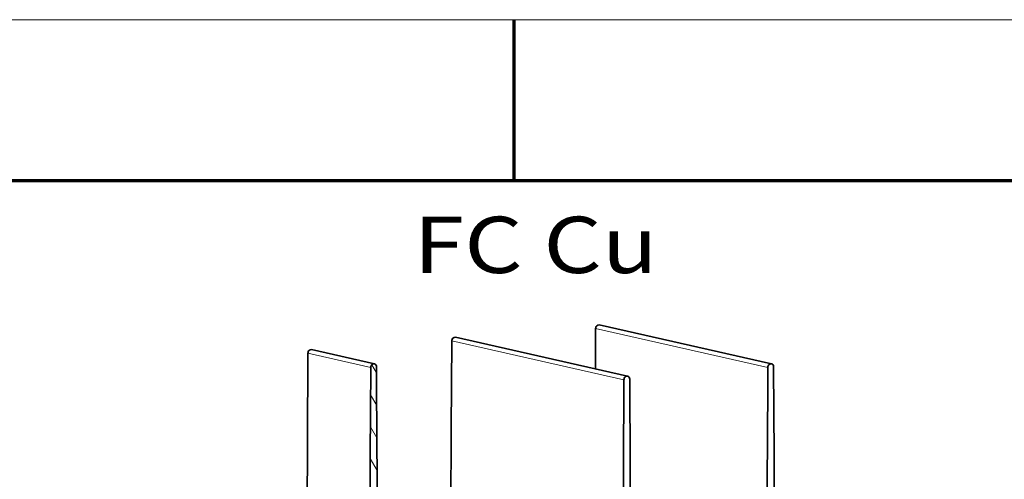
# Model space of a CAD drawing. Extents: x 0 to 671, y 0 to 297.
# Drawn here: x 183 to 244, y 268 to 297 of the extents above; entities that cross this region are included whole.
import ezdxf
from ezdxf.enums import TextEntityAlignment as Align

# ---------------------------------------------------------------- set-up
doc = ezdxf.new("R2010")
doc.units = 0
doc.layers.get('0').update_dxf_attribs({"lineweight": 13})
doc.styles.get("Standard").update_dxf_attribs({"font": 'isocp.shx'})

# ---------------------------------------------------------------- blocks, each defined once
blk = doc.blocks.new('BLOCK134')
at = {"color": 7, "lineweight": 13}
blk.add_text('FC Cu', height=11.666666, dxfattribs=at).set_placement((7, 261.811249), (57.600384, 261.811249), align=Align.FIT)
blk = doc.blocks.new('BLOCK136')
at = {"color": 7, "lineweight": 35}
for p, q in [((81.167442, 242.985566), (45.494803, 251.046493)), ((51.370182, 240.431278), (15.697543, 248.492205))]:
    blk.add_line(p, q, dxfattribs=at)
at = {"color": 7, "lineweight": 35, "ltscale": 0.209331}
blk.add_line((44.740013, 250.312402), (44.696362, 241.939295), dxfattribs=at)
at = {"color": 7, "lineweight": 13}
for p, q in [((80.412652, 242.251475), (44.740013, 250.312402)), ((50.615392, 239.697188), (14.942753, 247.758115))]:
    blk.add_line(p, q, dxfattribs=at)
at = {"color": 7, "lineweight": 35, "ltscale": 0.45793}
for p, q in [((14.942753, 247.758115), (14.847261, 229.441155)), ((-14.854507, 245.203827), (-14.949999, 226.886868)), ((-1.844486, 242.26396), (-1.939978, 223.947)), ((80.412652, 242.251475), (80.317161, 223.934516)), ((50.615392, 239.697188), (50.5199, 221.380228))]:
    blk.add_line(p, q, dxfattribs=at)
at = {"color": 7, "lineweight": 13, "ltscale": 0.333451}
blk.add_line((-1.844486, 242.26396), (-14.854507, 245.203827), dxfattribs=at)
at = {"color": 7, "lineweight": 35, "ltscale": 0.333451}
blk.add_line((-1.089697, 242.99805), (-14.099717, 245.937917), dxfattribs=at)
at = {"color": 7, "lineweight": 35, "ltscale": 0.457525}
for p, q in [((-0.55205, 224.065977), (-0.645445, 242.366744)), ((81.705089, 224.053492), (81.611694, 242.35426)), ((51.907828, 221.499205), (51.814434, 239.799972))]:
    blk.add_line(p, q, dxfattribs=at)
at = {"color": 7, "lineweight": 35, "ltscale": 0.040352}
for p, q in [((14.838847, 227.827087), (14.847261, 229.441155)), ((-14.958413, 225.272799), (-14.949999, 226.886868)), ((-1.939978, 223.947), (-1.948393, 222.332932)), ((80.308746, 222.320447), (80.317161, 223.934516)), ((50.511486, 219.76616), (50.5199, 221.380228))]:
    blk.add_line(p, q, dxfattribs=at)
at = {"color": 7, "lineweight": 35, "ltscale": 0.453172}
for p, q in [((14.838847, 227.827087), (14.744347, 209.70046)), ((-14.958413, 225.272799), (-15.052913, 207.146173)), ((-1.948393, 222.332932), (-2.042892, 204.206305)), ((80.308746, 222.320447), (80.214247, 204.193821)), ((50.511486, 219.76616), (50.416987, 201.639533))]:
    blk.add_line(p, q, dxfattribs=at)
at = {"color": 7, "lineweight": 35, "ltscale": 0.040317}
for p, q in [((-0.54382, 222.453335), (-0.55205, 224.065977)), ((81.713318, 222.44085), (81.705089, 224.053492)), ((51.916058, 219.886563), (51.907828, 221.499205))]:
    blk.add_line(p, q, dxfattribs=at)
at = {"color": 7, "lineweight": 35, "ltscale": 0.452771}
for p, q in [((-0.451396, 204.342732), (-0.54382, 222.453335)), ((81.805742, 204.330247), (81.713318, 222.44085)), ((52.008482, 201.77596), (51.916058, 219.886563))]:
    blk.add_line(p, q, dxfattribs=at)
at = {"color": 7, "lineweight": 35}
for centre, major_axis, start_param, end_param in [((45.339535, 250.359604), (0.155217, 0.686894), 6.2830950139, 8.1097953318), ((15.542274, 247.805328), (0.155217, 0.686894), 6.2830950139, 8.1097953318), ((-14.254987, 245.251038), (0.155217, 0.686894), 6.2830950139, 8.1097953318), ((-1.244966, 242.311172), (-0.155217, -0.686894), 3.1415023603, 4.9682026782), ((-1.244966, 242.311172), (-0.155217, -0.686894), 1.8386098806, 3.1415023603), ((81.012177, 242.298691), (0.155217, 0.686894), 6.2830950139, 8.1097953318), ((81.012177, 242.298691), (0.155217, 0.686894), 4.9802025342, 6.2830950139), ((51.214912, 239.7444), (0.155217, 0.686894), 6.2830950139, 8.1097953318), ((51.214912, 239.7444), (0.155217, 0.686894), 4.9802025342, 6.2830950139)]:
    blk.add_ellipse(centre, major_axis=major_axis, ratio=0.843057, start_param=start_param, end_param=end_param, dxfattribs=at)
blk = doc.blocks.new('BLOCK137')
at = {"color": 7, "lineweight": 13, "ltscale": 0.049356}
blk.add_line((-0.639015, 241.106812), (-1.626133, 242.816544), dxfattribs=at)
at = {"color": 7, "lineweight": 13, "ltscale": 0.063471}
blk.add_line((-0.604689, 234.380692), (-1.874122, 236.579407), dxfattribs=at)
at = {"color": 7, "lineweight": 13, "ltscale": 0.06691}
blk.add_line((-0.570364, 227.654572), (-1.908566, 229.972397), dxfattribs=at)
at = {"color": 7, "lineweight": 13, "ltscale": 0.070348}
blk.add_line((-0.536038, 220.928452), (-1.94301, 223.365387), dxfattribs=at)
at = {"color": 7, "lineweight": 13, "ltscale": 0.073787}
blk.add_line((-0.501713, 214.202332), (-1.977454, 216.758392), dxfattribs=at)
at = {"color": 7, "lineweight": 13, "ltscale": 0.077226}
blk.add_line((-0.467387, 207.476212), (-2.011899, 210.151382), dxfattribs=at)
at = {"color": 7, "lineweight": 13, "ltscale": 0.080664}
blk.add_line((-0.433062, 200.750092), (-2.046343, 203.544373), dxfattribs=at)
at = {"color": 7, "lineweight": 13, "ltscale": 0.084102}
blk.add_line((-0.398736, 194.023972), (-2.080787, 196.937363), dxfattribs=at)
at = {"color": 7, "lineweight": 13, "ltscale": 0.087541}
blk.add_line((-0.364411, 187.297852), (-2.115231, 190.330353), dxfattribs=at)
at = {"color": 7, "lineweight": 13, "ltscale": 0.090979}
blk.add_line((-0.330085, 180.571732), (-2.149676, 183.723343), dxfattribs=at)
at = {"color": 7, "lineweight": 13, "ltscale": 0.094418}
blk.add_line((-0.29576, 173.845612), (-2.18412, 177.116333), dxfattribs=at)
at = {"color": 7, "lineweight": 13, "ltscale": 0.097856}
blk.add_line((-0.261434, 167.119492), (-2.218564, 170.509338), dxfattribs=at)
at = {"color": 7, "lineweight": 13, "ltscale": 0.101295}
blk.add_line((-0.227109, 160.393356), (-2.253008, 163.902328), dxfattribs=at)
at = {"color": 7, "lineweight": 13, "ltscale": 0.104734}
blk.add_line((-0.192783, 153.667236), (-2.287452, 157.295319), dxfattribs=at)
at = {"color": 7, "lineweight": 13, "ltscale": 0.108172}
blk.add_line((-0.158458, 146.941116), (-2.321897, 150.688309), dxfattribs=at)
at = {"color": 7, "lineweight": 13, "ltscale": 0.043581}
for p, q in [((-2.358624, 144.085251), (-3.230248, 145.594955)), ((1.308867, 144.399643), (0.437243, 145.909332))]:
    blk.add_line(p, q, dxfattribs=at)
at = {"color": 7, "lineweight": 13, "ltscale": 0.108889}
blk.add_line((-0.179566, 140.31102), (-2.357341, 144.083038), dxfattribs=at)

msp = doc.modelspace()

# ---------------------------------------------------------------- linework, layer by layer
at = {"color": 7, "lineweight": 13}
msp.add_line((0, 297), (420, 297), dxfattribs=at)
at = {"color": 7, "lineweight": 70, "ltscale": 0.25}
msp.add_line((213.5, 287), (213.5, 297), dxfattribs=at)
at = {"color": 7, "lineweight": 70}
msp.add_line((17, 287), (410, 287), dxfattribs=at)

# ---------------------------------------------------------------- block references
at = {"lineweight": 0, "xscale": 0.3, "yscale": 0.3, "zscale": 0.3}
for name in ['BLOCK134', 'BLOCK136', 'BLOCK137']:
    msp.add_blockref(name, (205.1493, 202.7115), dxfattribs=at)

doc.saveas('drawing.dxf')
